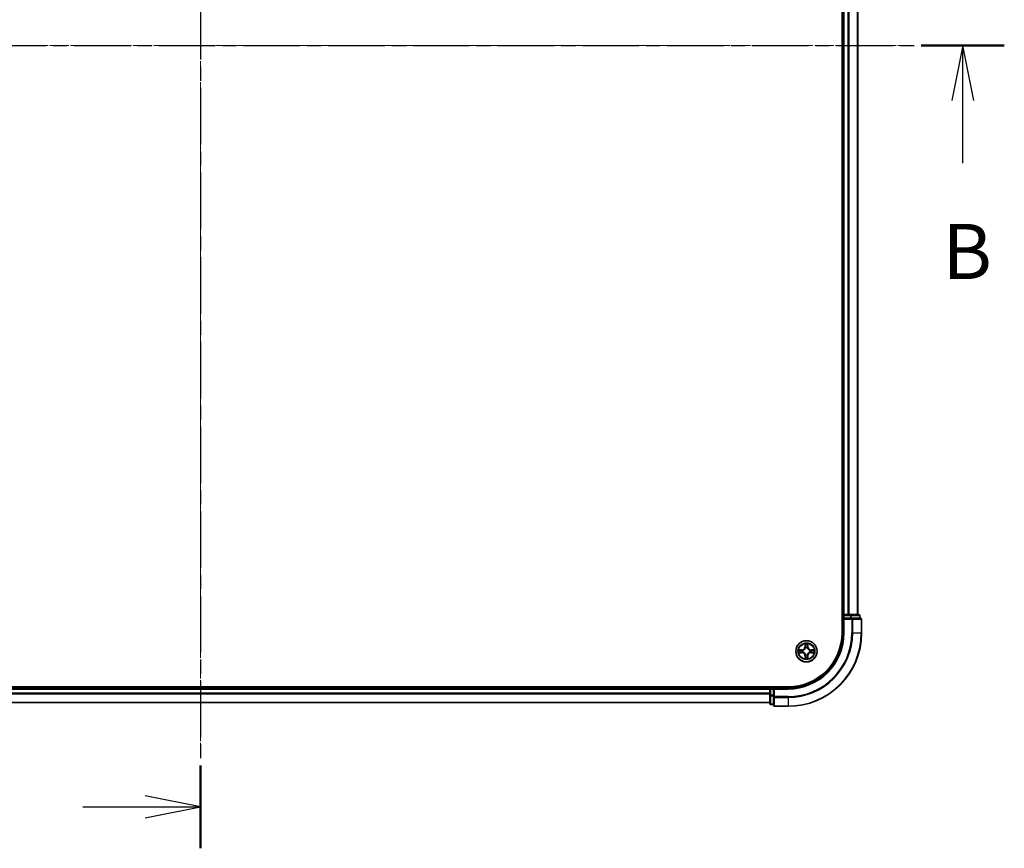
# Model space of a CAD drawing. Units: millimetres. Extents: x 0 to 7349, y 0 to 1686.
# Drawn here: x 1247 to 1515, y 779 to 1005 of the extents above; entities that cross this region are included whole.
import ezdxf

# ---------------------------------------------------------------- set-up
doc = ezdxf.new("R2010")
doc.units = ezdxf.units.MM
doc.header["$LTSCALE"] = 0.666667
doc.linetypes.add('CHAIN', pattern=[0.3543, 0.2362, -0.0295, 0.0591, -0.0295])
for name, color, linetype, lineweight in [('Centerline (ISO)', 131, 'Continuous', 18), ('Section Line (ISO)', 7, 'CHAIN', 25), ('Visible (ISO)', 7, 'Continuous', 35), ('Visible Narrow (ISO)', 7, 'Continuous', 25)]:
    doc.layers.add(name, color=color, linetype=linetype, lineweight=lineweight)
doc.styles.add('Note Text (TK)', font='MS PGothic.ttf')

# ---------------------------------------------------------------- blocks, each defined once
blk = doc.blocks.new('2dTransSection39')
at = {"layer": 'Section Line (ISO)', "linetype": 'CHAIN', "ltscale": 16.273617}
blk.add_line((185.455, 210.782), (185.455, 137.828), dxfattribs=at)
at = {"layer": 'Section Line (ISO)', "linetype": 'Continuous', "lineweight": 50}
blk.add_line((185.455, 141.593), (185.455, 137.828), dxfattribs=at)
at = {"layer": 'Section Line (ISO)', "linetype": 'Continuous'}
for p, q in [((185.455, 139.711), (182.955, 140.211)), ((180.112, 139.711), (182.955, 139.711)), ((182.955, 139.711), (185.455, 139.711)), ((182.955, 139.211), (185.455, 139.711))]:
    blk.add_line(p, q, dxfattribs=at)
blk = doc.blocks.new('2dTransSection40')
at = {"layer": 'Section Line (ISO)', "linetype": 'CHAIN', "ltscale": 16.273464}
blk.add_line((148.979, 174.273), (221.933, 174.273), dxfattribs=at)
at = {"layer": 'Section Line (ISO)', "linetype": 'Continuous', "lineweight": 50}
for p, q in [((148.979, 174.273), (152.744, 174.273)), ((218.167, 174.273), (221.933, 174.273))]:
    blk.add_line(p, q, dxfattribs=at)
at = {"layer": 'Section Line (ISO)', "linetype": 'Continuous'}
for p, q in [((150.861, 174.273), (150.361, 171.773)), ((150.861, 171.773), (150.861, 174.273)), ((151.361, 171.773), (150.861, 174.273)), ((220.05, 174.273), (219.55, 171.773)), ((220.05, 171.773), (220.05, 174.273)), ((220.55, 171.773), (220.05, 174.273)), ((150.861, 168.93), (150.861, 171.773)), ((220.05, 168.93), (220.05, 171.773))]:
    blk.add_line(p, q, dxfattribs=at)
at = {"layer": 'Section Line (ISO)', "char_height": 2.5, "attachment_point": 7, "style": 'Note Text (TK)'}
for insert in [(149.942, 162.886), (219.13, 162.886)]:
    blk.add_mtext('B', dxfattribs=dict(at, insert=insert))

msp = doc.modelspace()

# ---------------------------------------------------------------- linework, layer by layer
at = {"layer": 'Centerline (ISO)', "linetype": 'CHAIN', "ltscale": 23.990969}
for p, q in [((1296.39394, 1191.63636), (1296.39394, 803.63636)), ((1102.39394, 997.63636), (1490.39394, 997.63636))]:
    msp.add_line(p, q, dxfattribs=at)
at = {"layer": 'Visible (ISO)'}
for p, q in [((1471.09394, 1157.63636), (1471.09394, 837.63636)), ((1471.39394, 842.63636), (1471.39394, 1152.63636)), ((1475.39394, 842.63636), (1475.39394, 1152.63636)), ((1471.39394, 842.63636), (1471.09394, 842.63636)), ((1471.39394, 842.63636), (1471.69394, 842.63636)), ((1471.39394, 842.33636), (1471.39394, 841.63636)), ((1472.75342, 842.63636), (1471.69394, 842.63636)), ((1472.75342, 842.63636), (1472.97703, 842.63636)), ((1473.35257, 842.63636), (1472.97703, 842.63636)), ((1475.59394, 842.63636), (1473.35257, 842.63636)), ((1475.89394, 841.63636), (1475.89394, 842.33636)), ((1471.39394, 841.63636), (1471.39394, 837.63636)), ((1471.39394, 841.63636), (1471.69394, 841.33636)), ((1471.69394, 841.63636), (1471.39394, 841.63636)), ((1471.69394, 841.63636), (1473.35257, 841.63636)), ((1473.75342, 841.63636), (1473.35257, 841.63636)), ((1476.09394, 841.63636), (1473.75342, 841.63636)), ((1476.39394, 837.63636), (1476.39394, 841.33636)), ((1456.39394, 822.93636), (1136.39394, 822.93636)), ((1141.39394, 822.63636), (1451.39394, 822.63636)), ((1451.39394, 822.93636), (1451.39394, 822.63636)), ((1451.39394, 822.33636), (1451.39394, 822.63636)), ((1451.39394, 822.33636), (1451.39394, 821.27687)), ((1451.39394, 821.05327), (1451.39394, 821.27687)), ((1451.39394, 821.05327), (1451.39394, 820.67773)), ((1451.39394, 820.67773), (1451.39394, 818.43636)), ((1452.39394, 822.63636), (1451.69394, 822.63636)), ((1452.69394, 822.33636), (1452.39394, 822.63636)), ((1456.39394, 822.63636), (1452.39394, 822.63636)), ((1452.39394, 822.63636), (1452.39394, 822.33636)), ((1452.39394, 820.67773), (1452.39394, 822.33636)), ((1452.39394, 820.67773), (1452.39394, 820.27687)), ((1141.39394, 818.63636), (1451.39394, 818.63636)), ((1451.69394, 818.13636), (1452.39394, 818.13636)), ((1452.39394, 820.27687), (1452.39394, 817.93636)), ((1452.69394, 817.63636), (1456.39394, 817.63636))]:
    msp.add_line(p, q, dxfattribs=at)
msp.add_circle((1461.39394, 832.63636), 2.9, dxfattribs=at)
for centre, radius, start, end in [((1471.69394, 842.33636), 0.3, 90, 180), ((1475.59394, 842.33636), 0.3, 0, 90), ((1476.09394, 841.33636), 0.3, 0, 90), ((1456.39394, 837.63636), 15, 270, 0), ((1456.39394, 837.63636), 20, 270, 0), ((1456.39394, 837.63636), 14.7, 270, 0), ((1461.39394, 832.63636), 1.2295, 102.9365953, 102.9383956), ((1461.39394, 832.63636), 1.2295, 100.8127167, 100.8132665), ((1461.39394, 832.63636), 1.2295, 79.1867335, 79.1872833), ((1461.39394, 832.63636), 1.2295, 77.0616044, 77.0634047), ((1461.39394, 832.63636), 1.2295, 169.1867335, 169.1872833), ((1461.39394, 832.63636), 1.2295, 190.8127167, 190.8132665), ((1461.39394, 832.63636), 1.2295, 167.0616044, 167.0634047), ((1461.39394, 832.63636), 1.2295, 192.9365953, 192.9383956), ((1461.39394, 832.63636), 1.2295, 257.0616044, 257.0634047), ((1461.39394, 832.63636), 1.2295, 259.1867335, 259.1872833), ((1461.39394, 832.63636), 1.2295, 280.8127167, 280.8132665), ((1461.39394, 832.63636), 1.2295, 282.9365953, 282.9383956), ((1461.39394, 832.63636), 1.2295, 12.9365953, 12.9383956), ((1461.39394, 832.63636), 1.2295, 347.0616044, 347.0634047), ((1461.39394, 832.63636), 1.2295, 10.8127167, 10.8132665), ((1461.39394, 832.63636), 1.2295, 349.1867335, 349.1872833), ((1451.69394, 822.33636), 0.3, 90, 180), ((1451.69394, 818.43636), 0.3, 180, 270), ((1452.69394, 817.93636), 0.3, 180, 270)]:
    msp.add_arc(centre, radius, start, end, dxfattribs=at)
for points, knots in [([(1461.0934, 834.39507), (1461.09136, 834.47643), (1461.04537, 834.56763), (1461.00436, 834.65721), (1461.00392, 834.65815), (1461.00349, 834.65908)], [0, 0, 0, 0, 0.03205597372, 0.03205597372, 0.03239430317, 0.03239430317, 0.03239430317, 0.03239430317]), ([(1461.00349, 834.65908), (1461.00371, 834.65806), (1461.00393, 834.65703), (1461.0061, 834.64661), (1461.00808, 834.6372), (1461.01006, 834.62778)], [-0.032394303167, -0.032394303167, -0.032394303167, -0.032394303167, -0.032055973721, -0.032055973721, -0.028972758337, -0.028972758337, -0.028972758337, -0.028972758337]), ([(1461.78438, 834.65908), (1461.78395, 834.65815), (1461.78352, 834.65721), (1461.78278, 834.65561), (1461.78248, 834.65494), (1461.78217, 834.65427)], [-0.0003383294466, -0.0003383294466, -0.0003383294466, -0.0003383294466, 0, 0, 0.0002415179139, 0.0002415179139, 0.0002415179139, 0.0002415179139]), ([(1461.78329, 834.65389), (1461.78344, 834.65459), (1461.78359, 834.65529), (1461.78395, 834.65703), (1461.78417, 834.65806), (1461.78438, 834.65908)], [-0.0002305990761, -0.0002305990761, -0.0002305990761, -0.0002305990761, 0, 0, 0.0003383294466, 0.0003383294466, 0.0003383294466, 0.0003383294466]), ([(1459.37641, 833.02572), (1459.37571, 833.02586), (1459.375, 833.02601), (1459.37327, 833.02637), (1459.37224, 833.02659), (1459.37121, 833.02681)], [-0.0002305990761, -0.0002305990761, -0.0002305990761, -0.0002305990761, 0, 0, 0.0003383294466, 0.0003383294466, 0.0003383294466, 0.0003383294466]), ([(1459.37121, 833.02681), (1459.37215, 833.02637), (1459.37308, 833.02594), (1459.37469, 833.02521), (1459.37535, 833.0249), (1459.37602, 833.02459)], [-0.0003383294466, -0.0003383294466, -0.0003383294466, -0.0003383294466, 0, 0, 0.000241517914, 0.000241517914, 0.000241517914, 0.000241517914]), ([(1459.63523, 832.33582), (1459.55386, 832.33378), (1459.46267, 832.2878), (1459.37308, 832.24678), (1459.37215, 832.24635), (1459.37121, 832.24591)], [0, 0, 0, 0, 0.03205597372, 0.03205597372, 0.03239430317, 0.03239430317, 0.03239430317, 0.03239430317]), ([(1459.37121, 832.24591), (1459.37224, 832.24613), (1459.37327, 832.24635), (1459.38369, 832.24852), (1459.3931, 832.2505), (1459.40252, 832.25248)], [-0.032394303167, -0.032394303167, -0.032394303167, -0.032394303167, -0.032055973721, -0.032055973721, -0.028972758337, -0.028972758337, -0.028972758337, -0.028972758337]), ([(1463.15264, 832.9369), (1463.23401, 832.93894), (1463.32521, 832.98492), (1463.41479, 833.02594), (1463.41573, 833.02637), (1463.41666, 833.02681)], [0, 0, 0, 0, 0.03205597372, 0.03205597372, 0.03239430317, 0.03239430317, 0.03239430317, 0.03239430317]), ([(1463.41666, 833.02681), (1463.41563, 833.02659), (1463.4146, 833.02637), (1463.40419, 833.0242), (1463.39478, 833.02222), (1463.38535, 833.02024)], [-0.032394303167, -0.032394303167, -0.032394303167, -0.032394303167, -0.032055973721, -0.032055973721, -0.028972758337, -0.028972758337, -0.028972758337, -0.028972758337]), ([(1463.41147, 832.247), (1463.41217, 832.24686), (1463.41287, 832.24671), (1463.4146, 832.24635), (1463.41563, 832.24613), (1463.41666, 832.24591)], [-0.0002305990761, -0.0002305990761, -0.0002305990761, -0.0002305990761, 0, 0, 0.0003383294466, 0.0003383294466, 0.0003383294466, 0.0003383294466]), ([(1463.41666, 832.24591), (1463.41573, 832.24635), (1463.41479, 832.24678), (1463.41319, 832.24752), (1463.41252, 832.24782), (1463.41185, 832.24813)], [-0.0003383294466, -0.0003383294466, -0.0003383294466, -0.0003383294466, 0, 0, 0.000241517914, 0.000241517914, 0.000241517914, 0.000241517914]), ([(1461.00458, 830.61883), (1461.00443, 830.61813), (1461.00429, 830.61743), (1461.00393, 830.6157), (1461.00371, 830.61467), (1461.00349, 830.61364)], [-0.0002305990761, -0.0002305990761, -0.0002305990761, -0.0002305990761, 0, 0, 0.0003383294466, 0.0003383294466, 0.0003383294466, 0.0003383294466]), ([(1461.00349, 830.61364), (1461.00392, 830.61457), (1461.00436, 830.61551), (1461.00509, 830.61711), (1461.0054, 830.61778), (1461.0057, 830.61845)], [-0.0003383294466, -0.0003383294466, -0.0003383294466, -0.0003383294466, 0, 0, 0.0002415179139, 0.0002415179139, 0.0002415179139, 0.0002415179139]), ([(1461.69448, 830.87765), (1461.69651, 830.79629), (1461.7425, 830.70509), (1461.78352, 830.61551), (1461.78395, 830.61457), (1461.78438, 830.61364)], [0, 0, 0, 0, 0.03205597372, 0.03205597372, 0.03239430317, 0.03239430317, 0.03239430317, 0.03239430317]), ([(1461.78438, 830.61364), (1461.78417, 830.61467), (1461.78395, 830.6157), (1461.78178, 830.62611), (1461.7798, 830.63552), (1461.77782, 830.64495)], [-0.032394303167, -0.032394303167, -0.032394303167, -0.032394303167, -0.032055973721, -0.032055973721, -0.028972758337, -0.028972758337, -0.028972758337, -0.028972758337])]:
    msp.add_open_spline(points, degree=3, knots=knots, dxfattribs=at)
for points in [[(1461.01006, 834.62778), (1461.02867, 834.53921), (1461.04733, 834.44939), (1461.04824, 834.36875)], [(1459.40252, 832.25248), (1459.49109, 832.27109), (1459.58091, 832.28975), (1459.66155, 832.29066)], [(1463.38535, 833.02024), (1463.29679, 833.00163), (1463.20697, 832.98297), (1463.12632, 832.98206)], [(1461.77782, 830.64495), (1461.75921, 830.73351), (1461.74054, 830.82333), (1461.73963, 830.90398)]]:
    msp.add_open_spline(points, degree=3, dxfattribs=at)
at = {"layer": 'Visible Narrow (ISO)'}
for p, q in [((1471.69394, 842.63636), (1471.69394, 1152.63636)), ((1472.75342, 842.63636), (1472.75342, 1152.63636)), ((1472.98389, 842.63636), (1472.98389, 1152.63636)), ((1475.3244, 842.63636), (1475.3244, 1152.63636)), ((1471.09394, 842.33636), (1471.39394, 842.33636)), ((1471.69394, 842.33636), (1471.39394, 842.33636)), ((1471.69394, 842.63636), (1471.69394, 842.33636)), ((1471.69394, 841.63636), (1471.69394, 842.33636)), ((1471.69394, 842.33636), (1473.35257, 842.33636)), ((1473.35257, 842.63636), (1473.35257, 842.33636)), ((1473.58304, 842.33636), (1473.35257, 842.33636)), ((1473.35257, 842.33636), (1473.35257, 841.63636)), ((1473.58304, 842.33636), (1475.8244, 842.33636)), ((1473.58304, 841.63636), (1473.58304, 842.33636)), ((1475.89394, 842.33636), (1475.8244, 842.33636)), ((1475.8244, 842.33636), (1475.8244, 841.63636)), ((1471.69394, 837.63636), (1471.69394, 841.33636)), ((1471.69394, 841.33636), (1473.75342, 841.33636)), ((1473.75342, 841.63636), (1473.75342, 841.33636)), ((1473.75342, 841.33636), (1473.75342, 837.63636)), ((1473.98389, 841.33636), (1473.75342, 841.33636)), ((1473.98389, 841.33636), (1476.3244, 841.33636)), ((1473.98389, 837.63636), (1473.98389, 841.33636)), ((1476.39394, 841.33636), (1476.3244, 841.33636)), ((1476.3244, 841.33636), (1476.3244, 837.63636)), ((1471.69394, 837.63636), (1471.39394, 837.63636)), ((1473.98389, 837.63636), (1473.75342, 837.63636)), ((1473.98389, 837.63636), (1476.3244, 837.63636)), ((1476.3244, 837.63636), (1476.39394, 837.63636)), ((1461.00349, 834.65908), (1460.98988, 833.87956)), ((1461.03969, 833.87869), (1460.98988, 833.87956)), ((1461.03969, 833.87869), (1461.04824, 834.36875)), ((1461.03969, 833.87869), (1461.11232, 833.87742)), ((1461.06368, 834.17932), (1461.11232, 833.87742)), ((1461.67555, 833.87742), (1461.72419, 834.17932)), ((1461.74819, 833.87869), (1461.67555, 833.87742)), ((1461.73963, 834.36875), (1461.74819, 833.87869)), ((1461.74819, 833.87869), (1461.79799, 833.87956)), ((1461.79799, 833.87956), (1461.78438, 834.65908)), ((1460.15074, 833.04041), (1459.37121, 833.02681)), ((1459.37121, 832.24591), (1460.15074, 832.23231)), ((1459.66155, 832.98206), (1460.15161, 832.99061)), ((1460.15161, 832.28211), (1459.66155, 832.29066)), ((1460.15288, 832.91798), (1459.85098, 832.96662)), ((1459.85098, 832.3061), (1460.15288, 832.35474)), ((1460.15161, 832.99061), (1460.15074, 833.04041)), ((1460.15161, 832.28211), (1460.15074, 832.23231)), ((1460.15161, 832.99061), (1460.15288, 832.91798)), ((1460.15161, 832.28211), (1460.15288, 832.35474)), ((1460.45703, 832.88289), (1460.47764, 832.87746)), ((1460.47764, 832.39526), (1460.45703, 832.38983)), ((1461.03969, 831.39403), (1460.98988, 831.39316)), ((1460.98988, 831.39316), (1461.00349, 830.61364)), ((1461.03969, 831.39403), (1461.11232, 831.3953)), ((1461.04824, 830.90398), (1461.03969, 831.39403)), ((1461.11232, 831.3953), (1461.06368, 831.0934)), ((1461.15283, 833.55265), (1461.14741, 833.57327)), ((1461.14741, 831.69945), (1461.15283, 831.72007)), ((1461.64046, 833.57327), (1461.63504, 833.55265)), ((1461.63504, 831.72007), (1461.64046, 831.69945)), ((1461.72419, 831.0934), (1461.67555, 831.3953)), ((1461.74819, 831.39403), (1461.67555, 831.3953)), ((1461.74819, 831.39403), (1461.73963, 830.90398)), ((1461.74819, 831.39403), (1461.79799, 831.39316)), ((1461.78438, 830.61364), (1461.79799, 831.39316)), ((1462.31023, 832.87746), (1462.33084, 832.88289)), ((1462.33084, 832.38983), (1462.31023, 832.39526)), ((1462.63627, 832.99061), (1462.635, 832.91798)), ((1462.9369, 832.96662), (1462.635, 832.91798)), ((1462.635, 832.35474), (1462.9369, 832.3061)), ((1462.63627, 832.28211), (1462.635, 832.35474)), ((1462.63627, 832.99061), (1462.63714, 833.04041)), ((1462.63627, 832.99061), (1463.12632, 832.98206)), ((1463.12632, 832.29066), (1462.63627, 832.28211)), ((1462.63627, 832.28211), (1462.63714, 832.23231)), ((1463.41666, 833.02681), (1462.63714, 833.04041)), ((1462.63714, 832.23231), (1463.41666, 832.24591)), ((1141.39394, 822.33636), (1451.39394, 822.33636)), ((1141.39394, 821.27687), (1451.39394, 821.27687)), ((1141.39394, 821.04641), (1451.39394, 821.04641)), ((1451.69394, 822.33636), (1451.39394, 822.33636)), ((1451.69394, 820.67773), (1451.39394, 820.67773)), ((1451.69394, 822.63636), (1451.69394, 822.93636)), ((1451.69394, 822.63636), (1451.69394, 822.33636)), ((1451.69394, 822.33636), (1452.39394, 822.33636)), ((1451.69394, 820.67773), (1451.69394, 822.33636)), ((1452.39394, 820.67773), (1451.69394, 820.67773)), ((1451.69394, 820.67773), (1451.69394, 820.44726)), ((1451.69394, 818.20589), (1451.69394, 820.44726)), ((1451.69394, 820.44726), (1452.39394, 820.44726)), ((1452.69394, 822.33636), (1456.39394, 822.33636)), ((1452.69394, 820.27687), (1452.69394, 822.33636)), ((1456.39394, 822.33636), (1456.39394, 822.63636)), ((1141.39394, 818.70589), (1451.39394, 818.70589)), ((1451.69394, 818.20589), (1451.69394, 818.13636)), ((1452.39394, 818.20589), (1451.69394, 818.20589)), ((1452.69394, 820.27687), (1452.39394, 820.27687)), ((1456.39394, 820.27687), (1452.69394, 820.27687)), ((1452.69394, 820.27687), (1452.69394, 820.04641)), ((1452.69394, 817.70589), (1452.69394, 820.04641)), ((1452.69394, 820.04641), (1456.39394, 820.04641)), ((1452.69394, 817.70589), (1452.69394, 817.63636)), ((1456.39394, 817.70589), (1452.69394, 817.70589)), ((1456.39394, 820.04641), (1456.39394, 820.27687)), ((1456.39394, 820.04641), (1456.39394, 817.70589)), ((1456.39394, 817.70589), (1456.39394, 817.63636))]:
    msp.add_line(p, q, dxfattribs=at)
for radius in [2.86769, 2.30915, 2.14146]:
    msp.add_circle((1461.39394, 832.63636), radius, dxfattribs=at)
for centre, radius, start, end in [((1456.39394, 837.63636), 15.3, 270, 0), ((1456.39394, 837.63636), 17.35949, 270, 0), ((1456.39394, 837.63636), 17.58995, 270, 0), ((1456.39394, 837.63636), 19.93047, 270, 0), ((1460.13583, 833.89447), 0.85418, 271, 359), ((1460.13583, 833.89447), 0.90399, 271, 359), ((1461.39394, 832.63636), 2.06006, 79.0745817, 100.9254183), ((1461.39394, 832.63636), 1.61218, 79.6924792, 100.3075208), ((1462.65204, 833.89447), 0.90399, 181, 269), ((1462.65204, 833.89447), 0.85418, 181, 269), ((1461.39394, 832.63636), 2.06006, 169.0745817, 190.9254183), ((1461.39394, 832.63636), 1.61218, 169.6924792, 190.3075208), ((1460.13583, 831.37825), 0.85418, 1, 89), ((1460.13583, 831.37825), 0.90399, 1, 89), ((1461.39394, 832.63636), 0.9688, 165.2580441, 194.7419559), ((1461.39394, 832.63636), 0.94748, 165.2580441, 194.7419559), ((1461.39394, 832.63636), 1.61218, 259.6924792, 280.3075208), ((1461.39394, 832.63636), 0.9688, 75.2580441, 104.7419559), ((1461.39394, 832.63636), 0.9688, 255.2580441, 284.7419559), ((1461.39394, 832.63636), 0.94748, 75.2580441, 104.7419559), ((1461.39394, 832.63636), 0.94748, 255.2580441, 284.7419559), ((1462.65204, 831.37825), 0.90399, 91, 179), ((1462.65204, 831.37825), 0.85418, 91, 179), ((1461.39394, 832.63636), 0.94748, 345.2580441, 14.7419559), ((1461.39394, 832.63636), 0.9688, 345.2580441, 14.7419559), ((1461.39394, 832.63636), 1.61218, 349.6924792, 10.3075208), ((1461.39394, 832.63636), 2.06006, 349.0745817, 10.9254183), ((1461.39394, 832.63636), 2.06006, 259.0745817, 280.9254183)]:
    msp.add_arc(centre, radius, start, end, dxfattribs=at)
for centre, major_axis, ratio, start_param, end_param in [((1473.35257, 842.33636), (0, 0.3), 0.76822128, 4.71238898, 6.283185307), ((1475.59394, 842.33636), (0, 0.3), 0.76822128, 4.71238898, 6.283185307), ((1473.75342, 841.33636), (0, 0.3), 0.76822128, 4.71238898, 6.283185307), ((1476.09394, 841.33636), (0, 0.3), 0.76822128, 4.71238898, 6.283185307), ((1461.09804, 834.36788), (-0.04996, -0.002), 0.548506655, 4.783578405, 6.178760573), ((1461.08311, 834.56924), (0.00194, 0.4402), 0.086733588, 2.044054937, 2.659310813), ((1461.11348, 834.17845), (-0.04936, -0.00795), 0.895740182, 4.730442692, 6.085865813), ((1461.16212, 833.87655), (-0.04936, -0.00795), 0.895720538, 4.734837657, 6.085883608), ((1461.62575, 833.87655), (0.04936, -0.00795), 0.895720538, 0.197301699, 1.54834765), ((1461.67439, 834.17845), (0.04936, -0.00795), 0.895740182, 0.197319494, 1.552742616), ((1461.68983, 834.36788), (0.04996, -0.002), 0.548506655, 0.104424734, 1.499606902), ((1461.70476, 834.56924), (0.00194, -0.4402), 0.086733588, 0.48228184, 1.097537717), ((1459.66242, 832.93226), (0.002, 0.04996), 0.548506655, 0.104424734, 1.499606902), ((1459.66242, 832.34047), (0.002, -0.04996), 0.548506655, 4.783578405, 6.178760573), ((1459.46106, 832.94719), (0.4402, 0.00194), 0.086733588, 0.48228184, 1.097537717), ((1459.46106, 832.32553), (0.4402, -0.00194), 0.086733588, 5.18564759, 5.800903467), ((1459.85185, 832.91682), (0.00795, 0.04936), 0.895740182, 0.197319494, 1.552742616), ((1459.85185, 832.35591), (0.00795, -0.04936), 0.895740182, 4.730442692, 6.085865813), ((1460.15374, 832.86818), (0.00795, 0.04936), 0.895720538, 0.197301699, 1.54834765), ((1460.15374, 832.40455), (0.00795, -0.04936), 0.895720538, 4.734837657, 6.085883608), ((1460.50034, 832.87149), (-0.00905, 0.04917), 0.876846413, 0.18229136, 1.179902188), ((1460.50034, 832.40123), (-0.00905, -0.04917), 0.876846415, 5.103283132, 6.100893958), ((1460.50034, 832.87149), (-0.01491, 0.04772), 0.410701227, 0.095735791, 1.318687473), ((1460.50034, 832.40123), (-0.01491, -0.04772), 0.410701226, 4.964497834, 6.187449516), ((1461.08311, 830.70349), (0.00194, -0.4402), 0.086733588, 3.623874494, 4.239130371), ((1461.11348, 831.09427), (-0.04936, 0.00795), 0.895740182, 0.197319494, 1.552742616), ((1461.15881, 833.52995), (-0.04917, 0.00905), 0.876846415, 5.103283132, 6.100893958), ((1461.15881, 833.52995), (-0.04772, 0.01491), 0.410701226, 4.964497834, 6.187449516), ((1461.15881, 831.74277), (-0.04917, -0.00905), 0.876846413, 0.18229136, 1.179902188), ((1461.15881, 831.74277), (-0.04772, -0.01491), 0.410701227, 0.095735791, 1.318687473), ((1461.16212, 831.39617), (-0.04936, 0.00795), 0.895720538, 0.197301699, 1.54834765), ((1461.62575, 831.39617), (0.04936, 0.00795), 0.895720538, 4.734837657, 6.085883608), ((1461.62907, 833.52995), (0.04772, 0.01491), 0.410701227, 0.095735791, 1.318687473), ((1461.62907, 831.74277), (0.04772, -0.01491), 0.410701226, 4.964497834, 6.187449516), ((1461.62907, 833.52995), (0.04917, 0.00905), 0.876846413, 0.18229136, 1.179902188), ((1461.62907, 831.74277), (0.04917, -0.00905), 0.876846415, 5.103283132, 6.100893958), ((1461.67439, 831.09427), (0.04936, 0.00795), 0.895740182, 4.730442692, 6.085865813), ((1461.70476, 830.70349), (0.00194, 0.4402), 0.086733588, 5.18564759, 5.800903467), ((1462.28753, 832.87149), (0.00905, 0.04917), 0.876846415, 5.103283132, 6.100893958), ((1462.28753, 832.87149), (0.01491, 0.04772), 0.410701226, 4.964497834, 6.187449516), ((1462.28753, 832.40123), (0.01491, -0.04772), 0.410701227, 0.095735791, 1.318687473), ((1462.28753, 832.40123), (0.00905, -0.04917), 0.876846413, 0.18229136, 1.179902188), ((1462.63413, 832.86818), (-0.00795, 0.04936), 0.895720538, 4.734837657, 6.085883608), ((1462.63413, 832.40455), (-0.00795, -0.04936), 0.895720538, 0.197301699, 1.54834765), ((1463.32681, 832.94719), (0.4402, -0.00194), 0.086733588, 2.044054937, 2.659310813), ((1462.93603, 832.91682), (-0.00795, 0.04936), 0.895740182, 4.730442692, 6.085865813), ((1462.93603, 832.35591), (-0.00795, -0.04936), 0.895740182, 0.197319494, 1.552742616), ((1463.32681, 832.32553), (0.4402, 0.00194), 0.086733588, 3.623874494, 4.239130371), ((1463.12545, 832.93226), (-0.002, 0.04996), 0.548506655, 4.783578405, 6.178760573), ((1463.12545, 832.34047), (-0.002, -0.04996), 0.548506655, 0.104424734, 1.499606902), ((1461.09804, 830.90484), (-0.04996, 0.002), 0.548506655, 0.104424734, 1.499606902), ((1461.68983, 830.90484), (0.04996, 0.002), 0.548506655, 4.783578405, 6.178760573), ((1451.69394, 820.67773), (-0.3, 0), 0.76822128, 0, 1.570796327), ((1451.69394, 818.43636), (-0.3, 0), 0.76822128, 0, 1.570796327), ((1452.69394, 820.27687), (-0.3, 0), 0.76822128, 0, 1.570796327), ((1452.69394, 817.93636), (-0.3, 0), 0.76822128, 0, 1.570796327)]:
    msp.add_ellipse(centre, major_axis=major_axis, ratio=ratio, start_param=start_param, end_param=end_param, dxfattribs=at)
for points in [[(1461.10547, 834.22252), (1461.09936, 834.26109), (1461.09524, 834.3215), (1461.0934, 834.39507)], [(1461.15389, 833.92058), (1461.13777, 834.02123), (1461.12162, 834.12188), (1461.10547, 834.22252)], [(1461.11232, 833.87742), (1461.13044, 833.77095), (1461.13221, 833.66195), (1461.11189, 833.54667)], [(1461.14741, 833.57327), (1461.17204, 833.69441), (1461.17182, 833.80868), (1461.15389, 833.92058)], [(1461.63398, 833.92058), (1461.61606, 833.80868), (1461.61584, 833.69441), (1461.64046, 833.57327)], [(1461.68241, 834.22252), (1461.66625, 834.12188), (1461.65011, 834.02123), (1461.63398, 833.92058)], [(1461.67599, 833.54667), (1461.65567, 833.66195), (1461.65744, 833.77095), (1461.67555, 833.87742)], [(1461.69448, 834.39507), (1461.69264, 834.3215), (1461.68851, 834.26109), (1461.68241, 834.22252)], [(1461.78217, 834.65427), (1461.74181, 834.56626), (1461.6965, 834.47582), (1461.69448, 834.39507)], [(1461.73963, 834.36875), (1461.74063, 834.45733), (1461.76305, 834.55699), (1461.78329, 834.65389)], [(1459.37602, 833.02459), (1459.46404, 832.98423), (1459.55448, 832.93892), (1459.63523, 832.9369)], [(1459.66155, 832.98206), (1459.57296, 832.98306), (1459.47331, 833.00548), (1459.37641, 833.02572)], [(1459.63523, 832.9369), (1459.70879, 832.93506), (1459.76921, 832.93094), (1459.80778, 832.92483)], [(1459.80778, 832.34789), (1459.76921, 832.34178), (1459.70879, 832.33766), (1459.63523, 832.33582)], [(1459.80778, 832.92483), (1459.90842, 832.90867), (1460.00906, 832.89253), (1460.10972, 832.87641)], [(1460.10972, 832.39632), (1460.00906, 832.38019), (1459.90842, 832.36405), (1459.80778, 832.34789)], [(1460.10972, 832.87641), (1460.22162, 832.85848), (1460.33589, 832.85826), (1460.45703, 832.88289)], [(1460.45703, 832.38983), (1460.33589, 832.41446), (1460.22162, 832.41424), (1460.10972, 832.39632)], [(1460.48362, 832.91841), (1460.36835, 832.89809), (1460.25935, 832.89986), (1460.15288, 832.91798)], [(1460.15288, 832.35474), (1460.25935, 832.37286), (1460.36835, 832.37463), (1460.48362, 832.35431)], [(1461.0934, 830.87765), (1461.09524, 830.95122), (1461.09936, 831.01164), (1461.10547, 831.0502)], [(1461.10547, 831.0502), (1461.12162, 831.15084), (1461.13777, 831.25149), (1461.15389, 831.35214)], [(1461.11189, 831.72605), (1461.13221, 831.61077), (1461.13044, 831.50177), (1461.11232, 831.3953)], [(1461.15389, 831.35214), (1461.17182, 831.46404), (1461.17204, 831.57831), (1461.14741, 831.69945)], [(1461.64046, 831.69945), (1461.61584, 831.57831), (1461.61606, 831.46404), (1461.63398, 831.35214)], [(1461.63398, 831.35214), (1461.65011, 831.25149), (1461.66625, 831.15084), (1461.68241, 831.0502)], [(1461.67555, 831.3953), (1461.65744, 831.50177), (1461.65567, 831.61077), (1461.67599, 831.72605)], [(1461.68241, 831.0502), (1461.68851, 831.01164), (1461.69264, 830.95122), (1461.69448, 830.87765)], [(1462.635, 832.91798), (1462.52853, 832.89986), (1462.41952, 832.89809), (1462.30425, 832.91841)], [(1462.30425, 832.35431), (1462.41952, 832.37463), (1462.52853, 832.37286), (1462.635, 832.35474)], [(1462.33084, 832.88289), (1462.45199, 832.85826), (1462.56625, 832.85848), (1462.67816, 832.87641)], [(1462.67816, 832.39632), (1462.56625, 832.41424), (1462.45199, 832.41446), (1462.33084, 832.38983)], [(1462.67816, 832.87641), (1462.77881, 832.89253), (1462.87945, 832.90867), (1462.98009, 832.92483)], [(1462.98009, 832.34789), (1462.87945, 832.36405), (1462.77881, 832.38019), (1462.67816, 832.39632)], [(1462.98009, 832.92483), (1463.01866, 832.93094), (1463.07908, 832.93506), (1463.15264, 832.9369)], [(1463.15264, 832.33582), (1463.07908, 832.33766), (1463.01866, 832.34178), (1462.98009, 832.34789)], [(1463.12632, 832.29066), (1463.21491, 832.28966), (1463.31456, 832.26724), (1463.41147, 832.247)], [(1463.41185, 832.24813), (1463.32383, 832.28849), (1463.2334, 832.3338), (1463.15264, 832.33582)], [(1461.04824, 830.90398), (1461.04724, 830.81539), (1461.02482, 830.71573), (1461.00458, 830.61883)], [(1461.0057, 830.61845), (1461.04606, 830.70647), (1461.09138, 830.7969), (1461.0934, 830.87765)]]:
    msp.add_open_spline(points, degree=3, dxfattribs=at)
for points, knots in [([(1460.47764, 832.87746), (1460.56167, 832.90477), (1460.72742, 832.98178), (1460.93872, 833.16526), (1461.07869, 833.36535), (1461.13235, 833.48963), (1461.15283, 833.55265)], [-0.1748660129, -0.1748660129, -0.1748660129, -0.1748660129, -0.1459953088, -0.1171246048, -0.0954715768, -0.0738185488, -0.0738185488, -0.0738185488, -0.0738185488]), ([(1461.15283, 831.72007), (1461.12552, 831.8041), (1461.04851, 831.96985), (1460.86504, 832.18114), (1460.66495, 832.32111), (1460.54066, 832.37478), (1460.47764, 832.39526)], [-0.1748660129, -0.1748660129, -0.1748660129, -0.1748660129, -0.1459953088, -0.1171246048, -0.0954715768, -0.0738185488, -0.0738185488, -0.0738185488, -0.0738185488]), ([(1461.11189, 833.54667), (1461.09328, 833.48672), (1461.04439, 833.36861), (1460.9172, 833.18077), (1460.72118, 833.01317), (1460.56357, 832.94323), (1460.48362, 832.91841)], [0.0738185488, 0.0738185488, 0.0738185488, 0.0738185488, 0.0954715768, 0.1171246048, 0.1459953088, 0.1748660129, 0.1748660129, 0.1748660129, 0.1748660129]), ([(1460.48362, 832.35431), (1460.54358, 832.3357), (1460.66168, 832.28681), (1460.84952, 832.15962), (1461.01713, 831.9636), (1461.08707, 831.80599), (1461.11189, 831.72605)], [0.0738185488, 0.0738185488, 0.0738185488, 0.0738185488, 0.0954715768, 0.1171246048, 0.1459953088, 0.1748660129, 0.1748660129, 0.1748660129, 0.1748660129]), ([(1461.63504, 833.55265), (1461.66235, 833.46863), (1461.73936, 833.30287), (1461.92283, 833.09158), (1462.12292, 832.95161), (1462.24721, 832.89795), (1462.31023, 832.87746)], [-0.1748660129, -0.1748660129, -0.1748660129, -0.1748660129, -0.1459953088, -0.1171246048, -0.0954715768, -0.0738185488, -0.0738185488, -0.0738185488, -0.0738185488]), ([(1462.31023, 832.39526), (1462.2262, 832.36795), (1462.06045, 832.29094), (1461.84915, 832.10746), (1461.70918, 831.90737), (1461.65552, 831.78309), (1461.63504, 831.72007)], [-0.1748660129, -0.1748660129, -0.1748660129, -0.1748660129, -0.1459953088, -0.1171246048, -0.0954715768, -0.0738185488, -0.0738185488, -0.0738185488, -0.0738185488]), ([(1462.30425, 832.91841), (1462.24429, 832.93702), (1462.12619, 832.98591), (1461.93835, 833.1131), (1461.77075, 833.30912), (1461.7008, 833.46673), (1461.67599, 833.54667)], [0.0738185488, 0.0738185488, 0.0738185488, 0.0738185488, 0.0954715768, 0.1171246048, 0.1459953088, 0.1748660129, 0.1748660129, 0.1748660129, 0.1748660129]), ([(1461.67599, 831.72605), (1461.6946, 831.786), (1461.74349, 831.90411), (1461.87068, 832.09195), (1462.06669, 832.25955), (1462.22431, 832.3295), (1462.30425, 832.35431)], [0.0738185488, 0.0738185488, 0.0738185488, 0.0738185488, 0.0954715768, 0.1171246048, 0.1459953088, 0.1748660129, 0.1748660129, 0.1748660129, 0.1748660129])]:
    msp.add_open_spline(points, degree=3, knots=knots, dxfattribs=at)

# ---------------------------------------------------------------- block references
at = {"layer": 'Section Line (ISO)', "xscale": 6, "yscale": 6, "zscale": 6}
for name in ['2dTransSection39', '2dTransSection40']:
    msp.add_blockref(name, (183.66667, -48), dxfattribs=at)

doc.saveas('drawing.dxf')
